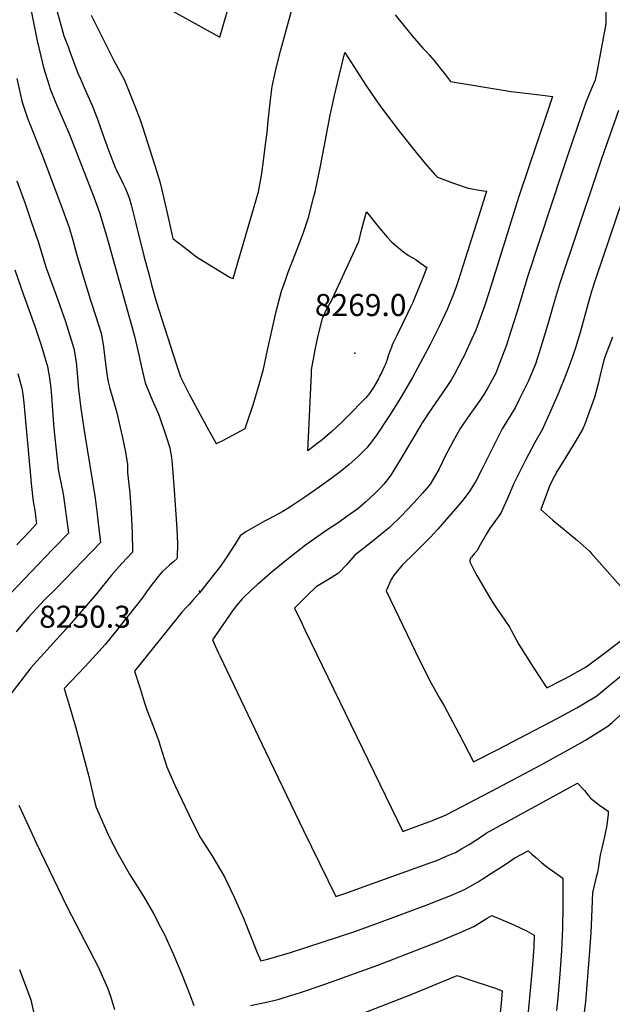
# Model space of a CAD drawing. Units: inches. Extents: x 2561420 to 2566869, y 1518946 to 1524622.
# Drawn here: x 2562297 to 2562762, y 1520056 to 1520829 of the extents above; entities that cross this region are included whole.
import ezdxf
from ezdxf.enums import TextEntityAlignment as Align

# ---------------------------------------------------------------- set-up
doc = ezdxf.new("R2010")
doc.units = ezdxf.units.IN
doc.header["$MEASUREMENT"] = 0
doc.layers.add('tile_2645_19_contour_10ft', color=144, linetype='Continuous')
doc.layers.add('tile_2645_19_spot_elev', color=105, linetype='Continuous')
doc.styles.add('Arial', font='arial.ttf')

msp = doc.modelspace()

# ---------------------------------------------------------------- linework, layer by layer
at = {"layer": 'tile_2645_19_contour_10ft'}
for points, elevation in [([(2562297.95, 1520954.71), (2562299.09, 1520950.92), (2562303.09, 1520936.07), (2562316.26, 1520882.49), (2562317.58, 1520876.58), (2562320.91, 1520859.49), (2562324.39, 1520843.19), (2562325.76, 1520836.98), (2562331.74, 1520816.22), (2562335.21, 1520806.92), (2562335.89, 1520805.13)], 8250), ([(2562280.68, 1520938.53), (2562283.21, 1520929.39), (2562288.08, 1520913.8), (2562292.38, 1520898.05), (2562296.05, 1520882.88), (2562301.15, 1520859.26), (2562310.8, 1520812.22), (2562313.58, 1520800.14)], 8260), ([(2562353.14, 1520832.39), (2562355.13, 1520828.09), (2562370.92, 1520796.87), (2562379.21, 1520781.38), (2562387.13, 1520761.65), (2562391.68, 1520750.17), (2562393.5, 1520744.71), (2562404.66, 1520709.51), (2562407.38, 1520700.79), (2562412.06, 1520680.56), (2562417.39, 1520657.08), (2562429.51, 1520647.54), (2562435.97, 1520642.71), (2562441.43, 1520639.33), (2562462.3, 1520626.49), (2562464.71, 1520625.58), (2562484.68, 1520693.69), (2562486.87, 1520706.6), (2562488.07, 1520713.99), (2562490.64, 1520734.7), (2562491.31, 1520740.29), (2562492.03, 1520749.3), (2562493.9, 1520765.99), (2562495.3, 1520776.26), (2562498.52, 1520790.82), (2562502.18, 1520805.15), (2562524.34, 1520886.41)], 8240), ([(2562414.99, 1520836.78), (2562454.15, 1520814.98), (2562465.14, 1520853.23)], 8230), ([(2562757.03, 1520844.01), (2562757.3, 1520825.61), (2562753.93, 1520807.34), (2562750.56, 1520789.06), (2562748.97, 1520781.37), (2562746.23, 1520774.82), (2562741.53, 1520763.39), (2562727.84, 1520723.6), (2562722.98, 1520709.46), (2562696.17, 1520627.84), (2562687.66, 1520599.69), (2562682.85, 1520584.17), (2562679.36, 1520573.28), (2562677.61, 1520568.5), (2562671.23, 1520552.19), (2562670.62, 1520550.86), (2562665.3, 1520540.91), (2562661.59, 1520534.59), (2562658.45, 1520529.89), (2562650.68, 1520518.87), (2562642.96, 1520507.85), (2562637.1, 1520497.36), (2562631.52, 1520486.68), (2562626.36, 1520476.28), (2562619.99, 1520464.95), (2562618.62, 1520463.16), (2562613.44, 1520457.12), (2562606.79, 1520449.85), (2562600.63, 1520443.28), (2562597.63, 1520440.08), (2562587.4, 1520430.29), (2562573.35, 1520418.67), (2562560.28, 1520408.32), (2562553.79, 1520400.92), (2562547.42, 1520394.35), (2562541.74, 1520390.72), (2562537.6, 1520388.28), (2562529.85, 1520383.64), (2562523.05, 1520377.05), (2562516.3, 1520370.31), (2562512.83, 1520366.78), (2562518.48, 1520355.04), (2562520.99, 1520349.86), (2562597.99, 1520191.5), (2562610.56, 1520196.1), (2562621.27, 1520200.22), (2562631.94, 1520204.56), (2562672.12, 1520225.63), (2562706.03, 1520243.66), (2562731.2, 1520257.43), (2562741.47, 1520263.23), (2562744.41, 1520264.95), (2562759.07, 1520274.16), (2562762.24, 1520277.11), (2562795.03, 1520306.54)], 8230), ([(2562591.9, 1520832.76), (2562598.53, 1520824.52), (2562605.38, 1520816.27), (2562613.65, 1520806.43), (2562616.19, 1520803.74), (2562618.62, 1520801.26), (2562620.15, 1520799.52), (2562620.73, 1520798.85), (2562623.26, 1520795.69), (2562628.04, 1520789.7), (2562631.39, 1520785.45), (2562635.46, 1520780.32), (2562682.95, 1520772.39), (2562685.45, 1520772.06), (2562707.6, 1520769.57), (2562715.38, 1520768.54), (2562710.97, 1520755.12), (2562688.91, 1520689.12), (2562665.87, 1520615.22), (2562662.13, 1520603.98), (2562655.14, 1520585.02), (2562650.67, 1520574.94), (2562645.9, 1520564.51), (2562644.87, 1520562.45), (2562638.25, 1520549.91), (2562636.07, 1520546.37), (2562631.54, 1520539.25), (2562626.18, 1520531.71), (2562618.11, 1520519.87), (2562616.24, 1520517.12), (2562613.24, 1520512.35), (2562612.09, 1520510.51), (2562597.36, 1520485.79), (2562590.89, 1520475.08), (2562588.42, 1520471.31), (2562582.91, 1520464.17), (2562580.11, 1520461.12), (2562576.24, 1520457.1), (2562568.85, 1520450.31), (2562562.46, 1520444.83), (2562554.02, 1520438.81), (2562547.89, 1520434.47), (2562537.42, 1520427.67), (2562521.46, 1520416.4), (2562508.06, 1520405.75), (2562495.48, 1520395.58), (2562483.41, 1520385.2), (2562479.09, 1520381.23), (2562472.06, 1520374.53), (2562467.58, 1520369.14), (2562464.67, 1520365.55), (2562448.34, 1520341.89), (2562452.89, 1520331.92), (2562454.08, 1520329.38), (2562489.96, 1520254.37), (2562519.89, 1520192.35), (2562545.21, 1520140.56), (2562553.19, 1520143.1), (2562563.97, 1520146.9), (2562617.88, 1520166.3), (2562625.9, 1520169.39), (2562628.64, 1520170.47), (2562634.12, 1520172.84), (2562639.23, 1520175.11), (2562644.08, 1520177.83), (2562649.91, 1520181.18), (2562660.39, 1520188.07), (2562663.48, 1520190.12), (2562735.18, 1520229.49), (2562740.58, 1520223.62), (2562745.37, 1520217.59), (2562752.29, 1520212.13), (2562756.54, 1520209.22), (2562759.3, 1520207.41), (2562759.18, 1520205.24), (2562758.12, 1520196.58), (2562756.39, 1520187.55), (2562754.27, 1520178.44), (2562753.03, 1520173.1), (2562751.64, 1520164.07), (2562750.87, 1520159.42), (2562749.71, 1520155.74), (2562746.89, 1520143.53), (2562745.84, 1520117.61), (2562745.64, 1520112.31), (2562744.82, 1520100.94), (2562741.34, 1520057.84), (2562740.4, 1520049.66)], 8240), ([(2562313.58, 1520800.14), (2562315.61, 1520791.32), (2562319.99, 1520777.12), (2562320.74, 1520775.04), (2562325.09, 1520763.98), (2562336.01, 1520738.6), (2562355.58, 1520689.03), (2562359.74, 1520677.46), (2562365.66, 1520657.2), (2562386.4, 1520583.12), (2562387.09, 1520580.25), (2562390.55, 1520565.79), (2562392.52, 1520555.93), (2562395.62, 1520543.84), (2562400.95, 1520530.49), (2562406.15, 1520518.69), (2562412.15, 1520501.55), (2562414.97, 1520492.61), (2562416.23, 1520484.9), (2562416.54, 1520482.88), (2562417.96, 1520463.24), (2562420.4, 1520429.21), (2562420.84, 1520417.32), (2562420.79, 1520406.52), (2562420.65, 1520406.13), (2562420.29, 1520405.69), (2562417.7, 1520403.24), (2562414.75, 1520400.64), (2562411.72, 1520398.08), (2562408.86, 1520395.44), (2562405.61, 1520391.78), (2562400.19, 1520384.7), (2562398.07, 1520381.84), (2562396.61, 1520379.75), (2562393.05, 1520374.77), (2562371.87, 1520347.88), (2562367.54, 1520342.49), (2562364.02, 1520338.43), (2562354.25, 1520327.38), (2562348.19, 1520320.79), (2562331.89, 1520303.74), (2562336.55, 1520288.11), (2562340.82, 1520273.99), (2562351.25, 1520234.56), (2562355.33, 1520217.38), (2562357.14, 1520210.44), (2562358.34, 1520207.5), (2562365.97, 1520190.18), (2562367.07, 1520187.84), (2562374.37, 1520173.66), (2562379.58, 1520164.46), (2562383.35, 1520157.94), (2562394.4, 1520140.26), (2562401.97, 1520127.16), (2562407.66, 1520116.45), (2562410.4, 1520111.15), (2562417.45, 1520095.41), (2562424, 1520079.91), (2562430.85, 1520062.81), (2562433.78, 1520054.84)], 8260), ([(2562335.89, 1520805.13), (2562342.75, 1520786.91), (2562344.42, 1520782.83), (2562348.28, 1520773.75), (2562353.97, 1520761.36), (2562357.33, 1520752.78), (2562358.46, 1520749.88), (2562362.08, 1520739.57), (2562366.61, 1520726.38), (2562371.98, 1520712.89), (2562372.88, 1520710.75), (2562378.18, 1520699.83), (2562379.79, 1520696.73), (2562383.03, 1520688.87), (2562384.48, 1520683.41), (2562388.31, 1520668.93), (2562394.53, 1520643.42), (2562398.58, 1520628.25), (2562400.62, 1520620.78), (2562404.27, 1520607.62), (2562419.85, 1520558.76), (2562423.23, 1520548.38), (2562429.86, 1520535.25), (2562436.78, 1520522.17), (2562443.99, 1520509.13), (2562451.42, 1520496.18), (2562451.45, 1520496.19), (2562457.17, 1520498.78), (2562474.2, 1520507.95), (2562475.78, 1520512.57), (2562480.32, 1520526.53), (2562484.57, 1520540.52), (2562488.39, 1520554.56), (2562491.69, 1520569.45), (2562498.52, 1520599.64), (2562502.73, 1520615.7), (2562505.79, 1520624.43), (2562507.96, 1520630.57), (2562513.7, 1520645.29), (2562519.62, 1520660.97), (2562524.07, 1520674.19), (2562525.26, 1520678.8), (2562528.11, 1520689.98), (2562529.02, 1520693.79), (2562533.24, 1520713.72), (2562540.9, 1520753.96), (2562544.32, 1520769.37), (2562547.96, 1520784.66), (2562552.44, 1520803.02), (2562568.94, 1520777.31), (2562576.64, 1520765.96), (2562581.28, 1520759.66), (2562595.14, 1520741.37), (2562608.28, 1520724.51), (2562615.45, 1520715.88), (2562622.87, 1520707.42), (2562625.04, 1520705.07), (2562637.62, 1520700.52), (2562649.14, 1520696.52), (2562656.59, 1520695.12), (2562661.21, 1520694.54), (2562663.76, 1520694.25), (2562658.97, 1520679.01), (2562646.98, 1520641), (2562641.35, 1520623.77), (2562639.8, 1520619.13), (2562637.15, 1520612), (2562633.89, 1520604), (2562633.02, 1520601.94), (2562626.46, 1520587.9), (2562619.4, 1520573.96), (2562605.47, 1520547.81), (2562595.77, 1520531.43), (2562589.82, 1520521.77), (2562586.89, 1520517.21), (2562582.82, 1520510.9), (2562581.03, 1520508.12), (2562577.24, 1520502.68), (2562573.42, 1520497.44), (2562569.54, 1520492.67), (2562562.7, 1520485.6), (2562555.7, 1520479.65), (2562548.66, 1520473.99), (2562541.35, 1520468.49), (2562534.74, 1520463.59), (2562527.75, 1520458.68), (2562520.87, 1520453.99), (2562509.83, 1520446.58), (2562507.01, 1520444.7), (2562503.78, 1520442.81), (2562500.26, 1520440.85), (2562492.97, 1520437.09), (2562489.37, 1520435.18), (2562474.63, 1520426.66), (2562470.19, 1520423.53), (2562470.17, 1520423.51), (2562466.36, 1520417.55), (2562462.58, 1520411.52), (2562458.75, 1520405.56), (2562454.76, 1520399.88), (2562450.74, 1520394.72), (2562438.19, 1520378.96), (2562435.18, 1520375.45), (2562433.06, 1520372.99), (2562431.72, 1520371.47), (2562429.84, 1520369.46), (2562428.1, 1520367.74), (2562424.52, 1520363.94), (2562387.15, 1520317.42), (2562391.48, 1520303.83), (2562394.83, 1520293.32), (2562395.84, 1520290.26), (2562396.96, 1520286.97), (2562401.06, 1520276.39), (2562406.38, 1520262.33), (2562407.15, 1520259.66), (2562412.57, 1520242.22), (2562414.88, 1520236.8), (2562418.79, 1520227.81), (2562432.43, 1520199.29), (2562438.9, 1520186.42), (2562448.48, 1520171.86), (2562457.86, 1520156.04), (2562465.47, 1520139.9), (2562472.73, 1520123.43), (2562483.33, 1520097.05), (2562486.46, 1520090.03), (2562492.77, 1520091.43), (2562509.62, 1520096.58), (2562560.22, 1520112.92), (2562581.82, 1520120.73), (2562616.33, 1520133.68), (2562624.94, 1520136.97), (2562635.73, 1520141.32), (2562646.43, 1520146.02), (2562657.13, 1520152.04), (2562660.22, 1520153.99), (2562667.65, 1520158.75), (2562678.99, 1520166.24), (2562685.89, 1520170.74), (2562696.26, 1520176.38), (2562699.32, 1520173.84), (2562702.52, 1520171), (2562706.73, 1520167.07), (2562710.02, 1520164.69), (2562723.57, 1520154.82), (2562723.65, 1520150.25), (2562723.67, 1520132.83), (2562723.27, 1520115.48), (2562722.49, 1520098.18), (2562721.19, 1520079.53), (2562719.71, 1520060.9), (2562718.57, 1520051.01)], 8250), ([(2562294.76, 1520782.53), (2562298.66, 1520765.16), (2562299.29, 1520763.26), (2562303.18, 1520751.53), (2562314.4, 1520723.24), (2562330.65, 1520680.18), (2562333.25, 1520672.8), (2562335.7, 1520665.68), (2562338.6, 1520655.82), (2562341.71, 1520645.12), (2562345.24, 1520632.79), (2562352.28, 1520609.43), (2562354.19, 1520603.99), (2562360.86, 1520582.83), (2562362.72, 1520572.24), (2562363.13, 1520569.27), (2562364.04, 1520561.34), (2562365.48, 1520550.5), (2562366.57, 1520544.45), (2562367.74, 1520539.25), (2562368.34, 1520537.52), (2562371.34, 1520526.69), (2562372.88, 1520521.11), (2562377.53, 1520501.76), (2562380.21, 1520489.26), (2562381.64, 1520479.51), (2562381.64, 1520473.34), (2562382.69, 1520463.87), (2562383.4, 1520457.34), (2562384.51, 1520441.7), (2562385.26, 1520426.24), (2562385.47, 1520410.92), (2562377.23, 1520402), (2562373.06, 1520397.32), (2562369.1, 1520392.62), (2562357.43, 1520378.2), (2562335.9, 1520353.24), (2562315.85, 1520331.28), (2562310.43, 1520325.29), (2562305.78, 1520320), (2562283.23, 1520290.69)], 8270), ([(2562767.41, 1520757.48), (2562754.08, 1520719.71), (2562749.4, 1520706.23), (2562720.94, 1520621.2), (2562717.02, 1520608.14), (2562712.29, 1520591.59), (2562707.49, 1520575.02), (2562702.03, 1520558.33), (2562696.32, 1520544.83), (2562694.61, 1520541.11), (2562689.63, 1520531.13), (2562686.04, 1520524.09), (2562682.72, 1520518.71), (2562676.08, 1520507.69), (2562670.72, 1520497.19), (2562660.37, 1520476.21), (2562655.25, 1520466.52), (2562654.81, 1520465.69), (2562650.45, 1520458.86), (2562645.23, 1520451.92), (2562639.57, 1520445.16), (2562633.83, 1520438.43), (2562625.39, 1520428.83), (2562619.32, 1520422.31), (2562609.27, 1520412.1), (2562607.24, 1520410.15), (2562597.3, 1520400.6), (2562591, 1520393.04), (2562588.87, 1520389.38), (2562584.87, 1520380.44), (2562611.34, 1520325.55), (2562617.7, 1520312.56), (2562618.75, 1520310.44), (2562626.44, 1520296.74), (2562630.63, 1520289.68), (2562641.63, 1520269.06), (2562653.37, 1520246.23), (2562672.54, 1520255.93), (2562718.51, 1520279.85), (2562734.49, 1520288.7), (2562750.3, 1520298.02), (2562761.29, 1520307.05), (2562772.48, 1520316.36)], 8220), ([(2562294.63, 1520702.28), (2562301.43, 1520683.7), (2562306.09, 1520670.42), (2562311.69, 1520653.92), (2562316.19, 1520639.1), (2562318.14, 1520633.33), (2562325.57, 1520612.61), (2562332.98, 1520591.88), (2562339.55, 1520570.67), (2562341.28, 1520560), (2562342.43, 1520548.39), (2562343.21, 1520538.12), (2562343.6, 1520534.53), (2562344.91, 1520523.58), (2562347.94, 1520504.46), (2562356.17, 1520453.24), (2562357.85, 1520440.65), (2562358.45, 1520435.71), (2562360.41, 1520418.27), (2562325.65, 1520382.36), (2562317.2, 1520374.14), (2562313.01, 1520369.79), (2562304.03, 1520360.13), (2562297.9, 1520352.81), (2562294.22, 1520348.22)], 8280), ([(2562775.8, 1520703), (2562749.62, 1520626.03), (2562745.76, 1520614.56), (2562742.33, 1520602.45), (2562737.09, 1520583.24), (2562733.53, 1520571.34), (2562731.27, 1520564.15), (2562726.06, 1520550.06), (2562720.55, 1520536.29), (2562714.29, 1520521.89), (2562709.55, 1520511.67), (2562707.52, 1520507.49), (2562701.65, 1520496.98), (2562694.12, 1520482.39), (2562690.46, 1520475.25), (2562685.06, 1520464.61), (2562680.61, 1520454.35), (2562675.19, 1520441.91), (2562672.99, 1520438.71), (2562670.62, 1520435.73), (2562665.96, 1520429.18), (2562663.64, 1520425.27), (2562658.79, 1520416.44), (2562656.29, 1520412.13), (2562653.95, 1520409.42), (2562651.84, 1520406.97), (2562651.19, 1520406.15), (2562650.6, 1520404.33), (2562650.63, 1520403.11), (2562654.32, 1520395.88), (2562656.04, 1520392.55), (2562664.17, 1520378.65), (2562666.87, 1520374.09), (2562669.91, 1520369.1), (2562672, 1520365.96), (2562677.94, 1520357.52), (2562681.99, 1520351.76), (2562683.41, 1520349.09), (2562689, 1520338.3), (2562695.79, 1520327.5), (2562700.37, 1520320.53), (2562709.31, 1520306.97), (2562711.16, 1520304.2), (2562725.95, 1520311.92), (2562741.96, 1520320.69), (2562757.48, 1520332.32), (2562789.6, 1520356.84)], 8210), ([(2562293.1, 1520632.55), (2562300, 1520612.77), (2562308.94, 1520588.22), (2562313.85, 1520573.29), (2562315.93, 1520566.22), (2562318.7, 1520556.61), (2562320.32, 1520547.76), (2562320.7, 1520545.36), (2562321.31, 1520539.55), (2562321.96, 1520533.22), (2562323.82, 1520507.96), (2562326.94, 1520478.68), (2562327.24, 1520476.03), (2562327.71, 1520473.16), (2562330.79, 1520457.79), (2562331.33, 1520454.89), (2562332.71, 1520445.21), (2562334.31, 1520433.51), (2562335.35, 1520425.62), (2562323.06, 1520413.26), (2562288.85, 1520377.68)], 8290), ([(2562762.51, 1520579.59), (2562756.81, 1520564.63), (2562755.75, 1520561.58), (2562752.54, 1520548.61), (2562751.57, 1520544.04), (2562748.45, 1520532.11), (2562744.64, 1520521.62), (2562740.79, 1520511.35), (2562739.09, 1520507.21), (2562732.51, 1520496.24), (2562725.86, 1520485.26), (2562719.25, 1520474.29), (2562716.94, 1520470.43), (2562713.45, 1520463.53), (2562709.64, 1520453.44), (2562706.25, 1520444.19), (2562715.68, 1520435.9), (2562735.02, 1520419.95), (2562744.45, 1520411.62), (2562745.82, 1520410.05), (2562776.89, 1520374.99)], 8200), ([(2562295.42, 1520551.09), (2562298.72, 1520539.61), (2562299.37, 1520534.89), (2562300.3, 1520528), (2562305.71, 1520467.88), (2562305.74, 1520467.45), (2562307.1, 1520454.98), (2562307.67, 1520450.6), (2562308.81, 1520443.6), (2562310.29, 1520432.97), (2562304.68, 1520427), (2562294.8, 1520416.58)], 8300), ([(2562296.39, 1520212.18), (2562304.03, 1520195.25), (2562309.75, 1520183.1), (2562334.13, 1520132.24), (2562358.59, 1520085.29), (2562365.93, 1520068.79), (2562368.35, 1520062.28), (2562371.57, 1520051.9)], 8270), ([(2562478.38, 1520054.83), (2562489.63, 1520057.31), (2562497.75, 1520059.23), (2562500.84, 1520059.97), (2562503.9, 1520060.9), (2562517.56, 1520065.1), (2562533.73, 1520070.62), (2562578.34, 1520086.5), (2562626.22, 1520105.27), (2562642.93, 1520112.25), (2562653.6, 1520117.06), (2562664.21, 1520123.42), (2562667.79, 1520125.69), (2562674.67, 1520122.76), (2562685.11, 1520118.14), (2562695.57, 1520113.33), (2562701.04, 1520110.24), (2562700.86, 1520101.24), (2562700.32, 1520093.57), (2562699.54, 1520083.6), (2562696.29, 1520049.9)], 8260), ([(2562296.83, 1520083.24), (2562305.82, 1520059.27), (2562308.28, 1520047.68)], 8280), ([(2562405.3, 1520000), (2562408.18, 1520001.78), (2562421.29, 1520009.13), (2562442.88, 1520014.75), (2562464.95, 1520019.16), (2562487.1, 1520023.38), (2562508.97, 1520028.27), (2562525.51, 1520033.39), (2562541.87, 1520039.31), (2562604.56, 1520063.6), (2562640.57, 1520078.37), (2562650.54, 1520075.18), (2562667.38, 1520069.55), (2562669.96, 1520068.66), (2562676.03, 1520066.47), (2562675.14, 1520056.53), (2562673.41, 1520039.71), (2562671.86, 1520033.73), (2562671.24, 1520031.38), (2562670.56, 1520029.17), (2562661.08, 1520000)], 8270)]:
    msp.add_lwpolyline(points, dxfattribs=dict(at, elevation=elevation))
at = {"layer": 'tile_2645_19_contour_10ft', "elevation": 8260}
msp.add_lwpolyline([(2562523.31, 1520490.34), (2562523.45, 1520495.69), (2562526.08, 1520550.81), (2562526.3, 1520553.85), (2562527.22, 1520559.69), (2562527.71, 1520562.39), (2562529.43, 1520570.96), (2562531.54, 1520580.81), (2562534.92, 1520594.2), (2562537.47, 1520600.14), (2562540.45, 1520605.62), (2562541.6, 1520607.69), (2562542.64, 1520609.91), (2562563.24, 1520654.79), (2562565.85, 1520664.53), (2562569.29, 1520678.1), (2562578.61, 1520666.35), (2562585.62, 1520658.03), (2562589.37, 1520654.28), (2562597.31, 1520647.33), (2562602.49, 1520643.82), (2562607.54, 1520640.84), (2562612.31, 1520637.53), (2562616.74, 1520634.38), (2562613.08, 1520624.96), (2562610.75, 1520619.16), (2562607.11, 1520610.28), (2562605.69, 1520606.93), (2562603.87, 1520603.13), (2562601.53, 1520598.27), (2562593.13, 1520580.96), (2562590.4, 1520575.09), (2562589.39, 1520572.8), (2562589.2, 1520572.32), (2562588, 1520569.22), (2562586.72, 1520565.66), (2562585.54, 1520562.03), (2562584.23, 1520558.49), (2562583.26, 1520556.29), (2562581.05, 1520551.6), (2562579.71, 1520548.84), (2562578.71, 1520546.89), (2562576.99, 1520543.79), (2562575.12, 1520540.69), (2562573.12, 1520537.58), (2562570.92, 1520534.34), (2562570.54, 1520533.88), (2562568.66, 1520531.62), (2562566.89, 1520529.75), (2562556.13, 1520518.94), (2562549.62, 1520512.61), (2562542.11, 1520505.6), (2562534.52, 1520498.92), (2562530.5, 1520495.81)], close=True, dxfattribs=at)
at = {"layer": 'tile_2645_19_spot_elev'}
for p in [(2562560.35, 1520566.99, 8269), (2562438.08, 1520380.24, 8250.3)]:
    msp.add_point(p, dxfattribs=at)

# ---------------------------------------------------------------- texts
at = {"color": 18, "style": 'Arial'}
for s, p in [('8269.0', (2562564.8, 1520604.83)), ('8250.3', (2562348.26, 1520360.12))]:
    msp.add_text(s, height=17.28, dxfattribs=at).set_placement(p, align=Align.MIDDLE_CENTER)

doc.saveas('drawing.dxf')
